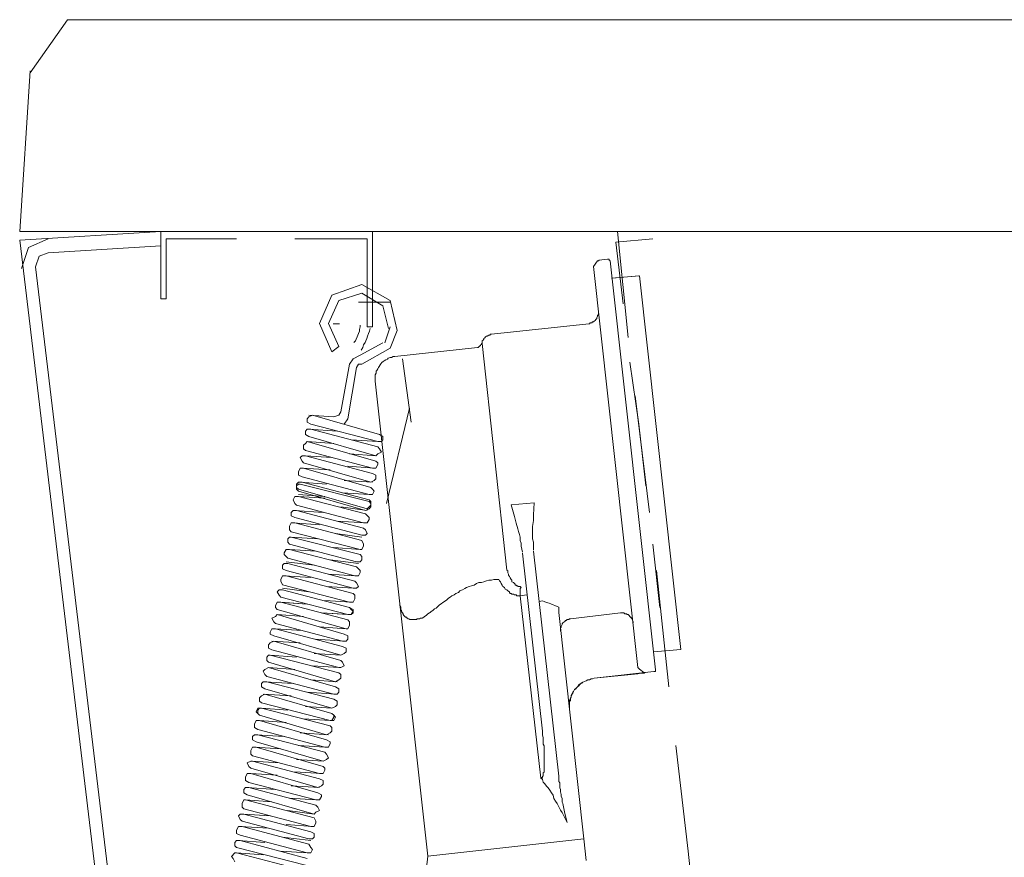
# Model space of a CAD drawing. Units: inches. Extents: x 149.1 to 237.6, y -281.8 to -216.8.
# Drawn here: x 204.7 to 208.4, y -265.3 to -262.1 of the extents above; entities that cross this region are included whole.
import ezdxf

# ---------------------------------------------------------------- set-up
doc = ezdxf.new("R2010")
doc.units = ezdxf.units.IN
doc.header["$MEASUREMENT"] = 0
doc.layers.add('图层 1', color=7, linetype='Continuous')

msp = doc.modelspace()

# ---------------------------------------------------------------- linework, layer by layer
at = {"layer": '图层 1', "lineweight": 9}
for points in [[(204.8423, -262.1232), (204.6997, -262.3271)], [(204.8423, -262.1232), (223.2542, -262.1232)], [(206.1039, -262.1232), (224.5572, -262.1232)], [(204.659, -262.9383), (204.6997, -262.3203)], [(204.659, -262.9383), (204.6997, -262.3203)], [(204.659, -262.9383), (204.6997, -262.3203)], [(205.2019, -262.9383), (204.659, -262.9721)], [(204.7472, -262.9383), (204.659, -262.9383)], [(204.7472, -262.9383), (204.659, -262.9383)], [(204.7472, -262.9383), (231.4363, -262.9383)], [(205.2019, -262.9383), (205.2019, -262.9927)], [(205.2019, -262.9383), (205.6429, -262.9383)], [(205.2019, -263.1216), (205.2019, -262.9383)], [(205.2019, -263.1967), (205.2019, -262.9383)], [(205.2019, -262.9383), (205.6429, -262.9383)], [(205.2019, -262.9927), (205.2019, -262.9383)], [(205.2019, -262.9383), (206.0157, -262.9383)], [(206.0157, -262.9383), (206.0157, -263.3049)], [(206.9996, -263.3462), (206.9589, -262.9383)], [(204.659, -262.9721), (205.9213, -273.5203)], [(204.7679, -262.9659), (204.6928, -262.9996), (204.6659, -263.0809)], [(205.4934, -262.9659), (205.2219, -262.9659)], [(205.2219, -262.9659), (205.2219, -263.1216)], [(205.2219, -262.9659), (205.2219, -263.1967)], [(205.9957, -262.9659), (205.7173, -262.9659)], [(205.9957, -263.3049), (205.9957, -262.9659)], [(207.0947, -262.9659), (206.9521, -262.979)], [(206.9521, -262.979), (206.9796, -263.2167)], [(204.7679, -263.0196), (204.7334, -263.0334), (204.7203, -263.074)], [(205.2019, -262.9927), (204.7679, -263.0196)], [(205.2019, -262.9927), (204.7679, -263.0196)], [(206.8663, -263.0733), (206.8821, -263.0516)], [(206.8883, -263.0482), (206.8849, -263.0516), (206.8821, -263.0516)], [(206.8883, -263.0482), (206.92, -263.0451)], [(206.9297, -263.0516), (206.9262, -263.0482), (206.9262, -263.0451), (206.9235, -263.0451), (206.92, -263.0451)], [(207.104, -264.6247), (206.9297, -263.0516)], [(204.7203, -263.074), (205.955, -273.3707)], [(207.0371, -264.6154), (206.8663, -263.0733)], [(206.9359, -263.1181), (207.0433, -263.1085)], [(206.9386, -263.1181), (207.0406, -263.1085)], [(207.2025, -264.5465), (207.0433, -263.1085)], [(206.1108, -263.3186), (206.0839, -263.2036), (205.975, -263.1422), (205.86, -263.1829), (205.8124, -263.2918), (205.86, -263.4006)], [(206.077, -263.3117), (206.0563, -263.2236), (205.975, -263.176), (205.8868, -263.2036), (205.8462, -263.2918), (205.8868, -263.38)], [(205.2019, -263.1967), (205.2219, -263.1967)], [(205.9619, -263.2098), (206.0839, -263.2098)], [(206.8477, -263.2928), (206.8504, -263.2928), (206.8539, -263.2894), (206.8601, -263.2894), (206.8628, -263.2863), (206.8663, -263.2863), (206.869, -263.2832), (206.8725, -263.2801), (206.8752, -263.2766), (206.8787, -263.2732), (206.8787, -263.2704), (206.8821, -263.2642), (206.8821, -263.2608), (206.8849, -263.257), (206.8849, -263.2549), (206.8849, -263.2484), (206.8849, -263.2446)], [(205.8644, -263.2928), (205.8896, -263.2928)], [(205.9437, -263.3655), (205.9502, -263.3593), (205.9531, -263.3527), (205.9566, -263.3434), (205.9599, -263.3366), (205.9628, -263.3307), (205.9659, -263.3217), (205.9659, -263.3148), (205.969, -263.3055), (205.969, -263.299)], [(205.9723, -263.3944), (205.9785, -263.3841), (205.9819, -263.3748), (205.9879, -263.3655), (205.991, -263.3593), (205.9945, -263.3493), (205.9974, -263.3403), (206.0007, -263.3307), (206.0041, -263.3217), (206.0072, -263.3114)], [(205.9957, -263.3049), (206.0157, -263.3049)], [(206.0632, -263.3662), (206.0839, -263.3049)], [(206.0839, -263.3869), (206.1108, -263.3186)], [(206.4734, -263.3335), (206.8477, -263.2928)], [(205.9681, -263.4137), (206.0563, -263.3662)], [(206.4734, -263.3335), (206.4699, -263.3335), (206.4668, -263.3366), (206.4637, -263.3366), (206.4572, -263.3403), (206.4541, -263.3403), (206.451, -263.3434), (206.4479, -263.3469), (206.4448, -263.3493), (206.4448, -263.3527), (206.4413, -263.3558), (206.4382, -263.3593), (206.4382, -263.3624), (206.4382, -263.3686)], [(205.86, -263.4006), (205.8868, -263.38)], [(205.975, -263.4482), (206.0839, -263.3869)], [(206.1021, -263.4196), (206.4193, -263.3841)], [(206.4193, -263.3841), (206.422, -263.3841), (206.4255, -263.382), (206.4289, -263.3786), (206.4317, -263.3786), (206.4317, -263.3748), (206.4351, -263.3724), (206.4351, -263.3686), (206.4382, -263.3686)], [(206.5333, -264.2409), (206.4382, -263.3686)], [(205.9681, -263.4137), (205.9413, -263.4275), (205.9275, -263.4482)], [(206.1021, -263.4196), (206.0961, -263.4196), (206.0897, -263.4227), (206.0834, -263.4227), (206.0768, -263.4258), (206.0737, -263.4292), (206.0672, -263.4323), (206.0608, -263.4351), (206.0577, -263.4385), (206.0515, -263.442), (206.0486, -263.4478), (206.0451, -263.4509), (206.0419, -263.4575), (206.0389, -263.4613), (206.036, -263.4671), (206.0324, -263.473), (206.0296, -263.4761), (206.0296, -263.483), (206.0264, -263.4892), (206.0264, -263.4954), (206.0264, -263.5019), (206.0264, -263.5081), (206.0264, -263.5143)], [(206.1314, -263.4275), (206.1652, -263.6721)], [(207.0065, -263.4413), (207.0402, -263.679)], [(205.9275, -263.4482), (205.8937, -263.6315)], [(205.955, -263.4613), (205.9213, -263.6583)], [(205.975, -263.4482), (205.9619, -263.4482), (205.955, -263.4613)], [(206.1213, -264.3711), (206.0264, -263.5143)], [(207.0809, -264.0187), (207.0265, -263.5701)], [(205.8668, -263.6514), (205.8868, -263.6445), (205.8937, -263.6315)], [(206.1583, -263.6177), (206.0701, -263.9842)], [(205.7855, -263.6445), (205.7718, -263.6514), (205.7649, -263.6583), (205.7649, -263.6721), (205.7787, -263.679)], [(205.7718, -263.6445), (205.8668, -263.6514)], [(205.7855, -263.6445), (206.0432, -263.7196)], [(205.9075, -263.679), (205.9213, -263.6583)], [(205.7787, -263.699), (205.7649, -263.699), (205.758, -263.7059), (205.758, -263.7196), (205.7718, -263.7265)], [(205.7718, -263.699), (205.8799, -263.7059)], [(206.0363, -263.7465), (205.7787, -263.679)], [(205.7787, -263.699), (206.0363, -263.7672)], [(207.0402, -263.679), (207.0678, -263.9167)], [(206.0295, -263.801), (205.7718, -263.7265)], [(206.0363, -263.7465), (205.9344, -263.7396)], [(206.0363, -263.7465), (206.0501, -263.7465), (206.0563, -263.7396), (206.0563, -263.7265), (206.0432, -263.7196)], [(205.7649, -263.7465), (205.758, -263.7534), (205.7511, -263.7603), (205.7511, -263.7741), (205.758, -263.781)], [(206.0157, -263.8485), (205.758, -263.781)], [(205.7649, -263.7465), (205.8668, -263.7534)], [(205.7649, -263.7465), (206.0295, -263.8216)], [(206.0295, -263.801), (206.0363, -263.7941), (206.0501, -263.7872), (206.0432, -263.7741), (206.0363, -263.7672)], [(205.758, -263.801), (205.7449, -263.801), (205.738, -263.8078), (205.7449, -263.8216), (205.7511, -263.8285)], [(205.758, -263.801), (205.86, -263.8078)], [(205.758, -263.801), (206.0157, -263.8692)], [(206.0295, -263.801), (205.9275, -263.7941)], [(206.0157, -263.8485), (206.0295, -263.8485), (206.0363, -263.8347), (206.0363, -263.8285), (206.0295, -263.8216)], [(205.7511, -263.8485), (205.738, -263.8485), (205.7311, -263.8623), (205.7311, -263.8761), (205.7449, -263.8823)], [(205.7449, -263.8485), (205.8531, -263.8554)], [(206.0095, -263.9029), (205.7511, -263.8285)], [(205.7511, -263.8485), (206.0095, -263.9236)], [(206.0226, -263.8485), (205.9213, -263.8416)], [(206.0026, -263.9505), (205.7449, -263.8823)], [(206.0157, -263.9029), (205.9075, -263.896)], [(206.0095, -263.9029), (206.0226, -263.896), (206.0295, -263.8891), (206.0295, -263.8761), (206.0157, -263.8692)], [(205.7449, -263.9029), (205.7311, -263.9029), (205.7242, -263.9098), (205.7242, -263.9236), (205.7311, -263.9298)], [(205.738, -263.9098), (205.7311, -263.9098), (205.7242, -263.9167), (205.7242, -263.9298), (205.7311, -263.9367)], [(205.9957, -264.0049), (205.7311, -263.9298)], [(205.738, -263.9029), (205.8393, -263.9098)], [(205.738, -263.9098), (206.0026, -263.9773)], [(205.7449, -263.9029), (206.0026, -263.9711)], [(206.0026, -263.9505), (206.0157, -263.9505), (206.0226, -263.9367), (206.0157, -263.9298), (206.0095, -263.9236)], [(205.7311, -263.9574), (205.7173, -263.9574), (205.7104, -263.9711), (205.7173, -263.9842), (205.7242, -263.9911)], [(205.9888, -264.0118), (205.7311, -263.9367)], [(205.7311, -263.9505), (205.8331, -263.9574)], [(205.7311, -263.9574), (205.8331, -263.9642)], [(205.7311, -263.9574), (205.9888, -264.0249)], [(206.0026, -263.9505), (205.9006, -263.9436)], [(205.9957, -264.0049), (206.0026, -263.998), (206.0095, -263.9911), (206.0095, -263.9773), (206.0026, -263.9711)], [(205.9819, -264.0593), (205.7242, -263.9911)], [(205.9957, -264.0118), (205.8937, -263.998)], [(205.9888, -264.0118), (206.0026, -264.0049), (206.0095, -263.998), (206.0095, -263.9842), (206.0026, -263.9773)], [(206.5495, -263.9904), (206.638, -263.9815)], [(206.5495, -263.9904), (206.5619, -264.0345), (206.5681, -264.0607), (206.5746, -264.0824), (206.5777, -264.0921), (206.5812, -264.1045), (206.5839, -264.1138), (206.5839, -264.1272), (206.5874, -264.1368), (206.5874, -264.1493), (206.5936, -264.1716)], [(206.6349, -264.1648), (206.6349, -264.1427), (206.6349, -264.1334), (206.6318, -264.121), (206.6318, -264.1083), (206.6318, -264.0979), (206.6318, -264.0852), (206.6318, -264.0731), (206.6349, -264.0504), (206.6349, -264.0287), (206.638, -263.9815)], [(205.7242, -264.0118), (205.7104, -264.0118), (205.7036, -264.0187), (205.7036, -264.0318), (205.7173, -264.0387)], [(205.7173, -264.0118), (205.8262, -264.0187)], [(205.975, -264.1069), (205.7173, -264.0387)], [(205.7242, -264.0118), (205.9819, -264.0793)], [(205.9819, -264.0593), (205.9957, -264.0593), (206.0026, -264.0456), (206.0026, -264.0387), (205.9888, -264.0249)], [(205.7173, -264.0593), (205.7036, -264.0593), (205.6973, -264.0724), (205.6973, -264.0862), (205.7036, -264.0931)], [(205.7104, -264.0593), (205.8124, -264.0662)], [(205.7173, -264.0593), (205.975, -264.1269)], [(205.9888, -264.0593), (205.8799, -264.0524)], [(205.975, -264.1069), (205.9888, -264.1069), (205.9957, -264.1), (205.9888, -264.0862), (205.9819, -264.0793)], [(205.7036, -264.1138), (205.6973, -264.1138), (205.6905, -264.12), (205.6905, -264.1337), (205.6973, -264.1406)], [(205.9681, -264.1613), (205.7036, -264.0931)], [(205.7036, -264.1138), (205.8055, -264.12)], [(205.7036, -264.1138), (205.9681, -264.1813)], [(205.975, -264.1138), (205.8737, -264.1)], [(205.6973, -264.1613), (205.6836, -264.1613), (205.6767, -264.1744), (205.6767, -264.1813), (205.6905, -264.1951)], [(205.955, -264.2089), (205.6973, -264.1406)], [(205.6973, -264.1613), (205.7986, -264.1675)], [(205.6973, -264.1613), (205.955, -264.2288)], [(205.9681, -264.1613), (205.8668, -264.1544)], [(205.9681, -264.1613), (205.975, -264.1613), (205.9819, -264.1475), (205.9819, -264.1406), (205.975, -264.1269)], [(207.0947, -264.1406), (207.1216, -264.3852)], [(205.9482, -264.2626), (205.6905, -264.1951)], [(205.955, -264.2089), (205.9681, -264.2089), (205.975, -264.202), (205.975, -264.1882), (205.9681, -264.1813)], [(206.5936, -264.1751), (206.6697, -264.86)], [(206.7333, -265.0343), (206.6349, -264.1682)], [(205.6905, -264.2151), (205.6767, -264.2151), (205.6698, -264.2219), (205.6698, -264.2357), (205.6836, -264.2426)], [(205.6836, -264.2089), (205.7917, -264.2219)], [(205.6905, -264.2151), (205.9482, -264.2833)], [(205.9619, -264.2151), (205.8531, -264.202)], [(205.9482, -264.2626), (205.9619, -264.2626), (205.9681, -264.2495), (205.9681, -264.2426), (205.955, -264.2288)], [(205.6836, -264.2626), (205.6698, -264.2626), (205.6629, -264.2764), (205.6629, -264.2833), (205.6698, -264.297)], [(205.6767, -264.2626), (205.7787, -264.2695)], [(205.9413, -264.3101), (205.6836, -264.2426)], [(205.6836, -264.2626), (205.9413, -264.3308)], [(205.9482, -264.2626), (205.8462, -264.2564)], [(206.5839, -264.3046), (206.5812, -264.3046), (206.5777, -264.3046), (206.5746, -264.3046), (206.5746, -264.3015), (206.5715, -264.3015), (206.5681, -264.2988), (206.5653, -264.2988), (206.5653, -264.2953), (206.5619, -264.2919), (206.5588, -264.2891), (206.5523, -264.2857), (206.5523, -264.2795), (206.5495, -264.2764), (206.546, -264.2702), (206.5433, -264.266), (206.5398, -264.2605), (206.5398, -264.2567), (206.5367, -264.2512), (206.5367, -264.244), (206.5333, -264.2409)], [(207.156, -264.6905), (207.1085, -264.2426)], [(205.9275, -264.3646), (205.6698, -264.297)], [(205.6698, -264.3101), (205.7718, -264.3239)], [(205.9413, -264.3101), (205.8393, -264.3039)], [(205.9413, -264.3101), (205.955, -264.3101), (205.9619, -264.3039), (205.955, -264.2902), (205.9482, -264.2833)], [(206.2415, -264.3997), (206.2484, -264.3963), (206.2542, -264.3904), (206.2608, -264.387), (206.267, -264.3804), (206.2732, -264.3746), (206.2801, -264.3711), (206.2863, -264.3649), (206.2925, -264.3615), (206.3021, -264.3553), (206.3083, -264.3491), (206.3149, -264.3456), (206.3214, -264.3398), (206.3304, -264.3363), (206.3369, -264.3305), (206.3466, -264.3267), (206.3524, -264.3205), (206.3621, -264.317), (206.3717, -264.3112), (206.3779, -264.3077), (206.3876, -264.3046), (206.3972, -264.3015), (206.4069, -264.2988), (206.4158, -264.2919), (206.4255, -264.2891), (206.4351, -264.2891), (206.4448, -264.2857), (206.4541, -264.2819), (206.4637, -264.2795), (206.4734, -264.2795), (206.4827, -264.2764), (206.4923, -264.2764), (206.5016, -264.2764)], [(206.5016, -264.2764), (206.5051, -264.2819), (206.5082, -264.2857), (206.5109, -264.2919), (206.5144, -264.2988), (206.5178, -264.3046), (206.524, -264.3077), (206.5268, -264.3146), (206.5333, -264.317), (206.5367, -264.3205), (206.5433, -264.3239), (206.5433, -264.3267), (206.546, -264.3305), (206.5495, -264.3305), (206.5523, -264.3329), (206.5557, -264.3329), (206.5588, -264.3329), (206.5619, -264.3363), (206.5653, -264.3363), (206.5681, -264.3363), (206.5715, -264.3398), (206.5746, -264.3398), (206.5777, -264.3398)], [(206.5874, -264.3077), (206.5839, -264.3046)], [(206.5874, -264.3077), (206.5839, -264.3112), (206.5839, -264.3146), (206.5839, -264.317), (206.5839, -264.3205), (206.5839, -264.3267), (206.5839, -264.3305), (206.5839, -264.3398)], [(205.6698, -264.317), (205.6567, -264.317), (205.6498, -264.3239), (205.6567, -264.3377), (205.6629, -264.3446)], [(205.9213, -264.4121), (205.6629, -264.3446)], [(205.6698, -264.317), (205.9275, -264.3852)], [(205.9275, -264.3646), (205.9413, -264.3646), (205.9482, -264.3515), (205.9482, -264.3377), (205.9413, -264.3308)], [(206.5777, -264.3398), (206.5839, -264.3398)], [(206.5839, -264.3398), (206.6094, -264.3363)], [(206.5839, -264.3398), (206.6632, -265.0408)], [(205.6629, -264.3646), (205.6498, -264.3646), (205.6429, -264.3784), (205.6429, -264.3852), (205.6498, -264.3921)], [(205.6567, -264.3646), (205.6498, -264.3646), (205.6429, -264.3784), (205.6429, -264.3852), (205.6498, -264.3921)], [(205.6567, -264.3646), (205.7649, -264.3715)], [(205.6629, -264.3646), (205.9213, -264.4328)], [(205.6629, -264.3646), (205.7649, -264.3715)], [(205.9344, -264.3646), (205.8331, -264.3577)], [(205.9213, -264.4121), (205.9344, -264.4121), (205.9413, -264.399), (205.9344, -264.3921), (205.9275, -264.3852)], [(205.9213, -264.4121), (205.9344, -264.4121), (205.9413, -264.4052), (205.9413, -264.3921), (205.9275, -264.3852)], [(206.2291, -265.3419), (206.1213, -264.3711)], [(206.2415, -264.3997), (206.2384, -264.4035), (206.2353, -264.4056), (206.2291, -264.409), (206.2229, -264.4159), (206.2164, -264.419), (206.2133, -264.4221), (206.2071, -264.4252), (206.2036, -264.4252), (206.2009, -264.4252), (206.1974, -264.4286), (206.1946, -264.4286), (206.1878, -264.4286), (206.1848, -264.4314), (206.1785, -264.4314), (206.1752, -264.4314), (206.1688, -264.4314), (206.1657, -264.4314), (206.1592, -264.4314), (206.1561, -264.4286), (206.153, -264.4286), (206.1497, -264.4252), (206.1464, -264.4221), (206.1433, -264.4221), (206.1404, -264.419), (206.1371, -264.4159), (206.134, -264.4121), (206.134, -264.409), (206.1309, -264.4056), (206.1275, -264.3997), (206.1275, -264.3963), (206.1245, -264.3935), (206.1245, -264.387), (206.1245, -264.3839), (206.1213, -264.3773), (206.1213, -264.3711)], [(206.6697, -264.3587), (206.657, -264.3615)], [(206.6697, -264.3587), (206.6763, -264.3615), (206.6857, -264.3649), (206.6954, -264.3677), (206.7016, -264.3711), (206.7112, -264.3746), (206.7168, -264.3773), (206.7264, -264.3804), (206.7333, -264.3839)], [(206.7333, -264.3839), (206.7333, -264.387), (206.7333, -264.3904), (206.7333, -264.3935), (206.7333, -264.3963), (206.7333, -264.4035)], [(205.6498, -264.4121), (205.6429, -264.419), (205.6291, -264.4259), (205.636, -264.4397), (205.6429, -264.4466)], [(205.9144, -264.4665), (205.6498, -264.3921)], [(205.6498, -264.4121), (205.7511, -264.419)], [(205.6498, -264.4121), (205.9075, -264.4872)], [(205.9213, -264.4121), (205.8193, -264.4052)], [(205.9275, -264.4121), (205.8193, -264.4052)], [(206.8284, -265.2748), (206.7333, -264.4035)], [(206.9703, -264.4056), (206.7774, -264.4286)], [(207.0185, -264.4442), (207.0185, -264.4411), (207.0185, -264.4383), (207.0151, -264.4314), (207.0151, -264.4286), (207.0123, -264.4252), (207.0089, -264.4221), (207.0061, -264.419), (207.0027, -264.4159), (206.9993, -264.4121), (206.9958, -264.4121), (206.9931, -264.409), (206.9868, -264.409), (206.9834, -264.4056), (206.98, -264.4056), (206.9738, -264.4056), (206.9703, -264.4056)], [(205.9006, -264.5141), (205.6429, -264.4466)], [(205.9144, -264.4665), (205.8124, -264.4597)], [(205.9144, -264.4665), (205.9213, -264.4665), (205.9275, -264.4528), (205.9275, -264.4397), (205.9213, -264.4328)], [(206.7774, -264.4286), (206.7739, -264.4286), (206.7712, -264.4314), (206.765, -264.4314), (206.7615, -264.4348), (206.7588, -264.4348), (206.7553, -264.4383), (206.7519, -264.4411), (206.7484, -264.4442), (206.7457, -264.4473), (206.7457, -264.4507), (206.7422, -264.4576), (206.7422, -264.46), (206.7395, -264.4634), (206.7395, -264.4662), (206.7395, -264.4727), (206.7395, -264.4758)], [(205.6429, -264.4665), (205.6291, -264.4665), (205.6222, -264.4803), (205.6222, -264.4872), (205.636, -264.4941)], [(205.8937, -264.5685), (205.636, -264.4941)], [(205.6429, -264.4665), (205.7449, -264.4734)], [(205.6429, -264.4665), (205.9006, -264.5348)], [(205.9006, -264.5141), (205.9144, -264.5141), (205.9213, -264.5072), (205.9213, -264.4941), (205.9075, -264.4872)], [(205.636, -264.5141), (205.6222, -264.521), (205.6154, -264.5279), (205.6154, -264.5416), (205.6291, -264.5478)], [(205.6291, -264.5141), (205.738, -264.521)], [(205.636, -264.5141), (205.8937, -264.5892)], [(205.9075, -264.5141), (205.7986, -264.5072)], [(205.8937, -264.5685), (205.9075, -264.5616), (205.9144, -264.5547), (205.9144, -264.5416), (205.9006, -264.5348)], [(205.6222, -264.5685), (205.6154, -264.5685), (205.6092, -264.5754), (205.6092, -264.5892), (205.6154, -264.5954)], [(205.6222, -264.5685), (205.7242, -264.5754)], [(205.6222, -264.5685), (205.8868, -264.6367)], [(205.8868, -264.6161), (205.6291, -264.5478)], [(205.8937, -264.5685), (205.7917, -264.5616)], [(207.0978, -264.5554), (207.2025, -264.5465)], [(207.2025, -264.5465), (207.0978, -264.5554)], [(205.6154, -264.6161), (205.6023, -264.623), (205.5954, -264.6298), (205.6023, -264.6429), (205.6092, -264.6498)], [(205.8737, -264.6705), (205.6154, -264.5954)], [(205.6154, -264.6161), (205.7173, -264.623)], [(205.6154, -264.6161), (205.8737, -264.6905)], [(205.8868, -264.6161), (205.7855, -264.6092)], [(205.8868, -264.6161), (205.8937, -264.6161), (205.9075, -264.6092), (205.9006, -264.5954), (205.8937, -264.5892)], [(207.0371, -264.6154), (207.0371, -264.6154)], [(207.0599, -264.6347), (207.0433, -264.6223), (207.0371, -264.6154)], [(205.8668, -264.718), (205.6092, -264.6498)], [(205.8737, -264.6705), (205.8868, -264.6636), (205.8937, -264.6567), (205.8937, -264.6429), (205.8868, -264.6367)], [(207.0978, -264.6316), (206.869, -264.6567)], [(206.869, -264.6567), (207.0371, -264.6405)], [(207.0371, -264.6405), (207.0468, -264.6378), (207.0502, -264.6378), (207.0564, -264.6378), (207.0599, -264.6378), (207.0626, -264.6378), (207.0626, -264.6347), (207.0661, -264.6347)], [(207.0599, -264.6347), (207.0626, -264.6347), (207.0661, -264.6347)], [(207.0978, -264.6316), (207.1005, -264.6316), (207.104, -264.6316), (207.104, -264.6281), (207.104, -264.6247)], [(205.6092, -264.6705), (205.5954, -264.6705), (205.5885, -264.6774), (205.5885, -264.6905), (205.6023, -264.6974)], [(205.6023, -264.6705), (205.7104, -264.6774)], [(205.6092, -264.6705), (205.8668, -264.738)], [(205.8799, -264.6705), (205.7787, -264.6636)], [(205.8668, -264.718), (205.8799, -264.718), (205.8868, -264.7111), (205.8868, -264.6974), (205.8737, -264.6905)], [(206.869, -264.6567), (206.8628, -264.6598), (206.8566, -264.6598), (206.8504, -264.6629), (206.8442, -264.6629), (206.838, -264.6664), (206.8311, -264.6695), (206.8249, -264.6726), (206.8187, -264.6757), (206.8118, -264.6822), (206.8091, -264.686), (206.8029, -264.6915), (206.7994, -264.6953), (206.7932, -264.7005), (206.7898, -264.7077), (206.787, -264.7111), (206.7836, -264.7167), (206.7801, -264.7235), (206.7801, -264.7301), (206.7774, -264.7363), (206.7739, -264.7425), (206.7739, -264.7518), (206.7739, -264.7583), (206.7739, -264.7642), (206.7739, -264.7711), (206.7739, -264.7769)], [(206.787, -264.7139), (206.7898, -264.7077), (206.7932, -264.7005), (206.7967, -264.6984), (206.8029, -264.6915), (206.8056, -264.6881), (206.8091, -264.6822), (206.8153, -264.6788), (206.8215, -264.6757), (206.8249, -264.6726), (206.8311, -264.6695), (206.838, -264.6664), (206.8442, -264.6629), (206.8504, -264.6629), (206.8566, -264.6598), (206.8628, -264.6598), (206.869, -264.6567)], [(206.869, -264.6567), (206.869, -264.6567)], [(205.6023, -264.718), (205.5885, -264.7249), (205.5816, -264.7318), (205.5816, -264.7449), (205.5885, -264.7518)], [(205.5954, -264.718), (205.7036, -264.7249)], [(205.86, -264.7725), (205.6023, -264.6974)], [(205.6023, -264.718), (205.86, -264.7925)], [(205.8737, -264.718), (205.7649, -264.7111)], [(206.787, -264.7139), (206.7836, -264.7167), (206.7836, -264.7201), (206.7801, -264.7266), (206.7801, -264.7301), (206.7774, -264.7332), (206.7774, -264.7363), (206.7774, -264.7425), (206.7739, -264.7459), (206.7739, -264.7494), (206.7739, -264.7518), (206.7739, -264.7583), (206.7739, -264.7618), (206.7739, -264.7642), (206.7739, -264.7676), (206.7739, -264.7745), (206.7739, -264.7769)], [(205.8531, -264.82), (205.5885, -264.7518)], [(205.86, -264.7725), (205.758, -264.7656)], [(205.86, -264.7725), (205.8737, -264.7656), (205.8799, -264.7587), (205.8799, -264.7449), (205.8668, -264.738)], [(205.5885, -264.7725), (205.5747, -264.7725), (205.5685, -264.7856), (205.5747, -264.7925), (205.5816, -264.7993)], [(205.5885, -264.7725), (205.5816, -264.7725), (205.5747, -264.7794), (205.5747, -264.7925), (205.5816, -264.7993)], [(205.5885, -264.7725), (205.5816, -264.7725), (205.5747, -264.7794), (205.5747, -264.7925), (205.5816, -264.7993)], [(205.8393, -264.8744), (205.5816, -264.7993)], [(205.8393, -264.8744), (205.5816, -264.7993)], [(205.5885, -264.7725), (205.6905, -264.7794)], [(205.5885, -264.7725), (205.8531, -264.84)], [(205.5885, -264.7725), (205.6905, -264.7794)], [(205.5885, -264.7725), (205.8531, -264.84)], [(205.8531, -264.82), (205.8668, -264.82), (205.8737, -264.8062), (205.8668, -264.7993), (205.86, -264.7925)], [(205.8531, -264.82), (205.86, -264.82), (205.8668, -264.8062), (205.8668, -264.7993), (205.86, -264.7925)], [(205.5816, -264.82), (205.5685, -264.82), (205.5616, -264.8331), (205.5616, -264.8469), (205.5747, -264.8538)], [(205.5816, -264.82), (205.6836, -264.8269)], [(205.5816, -264.82), (205.6836, -264.8269)], [(205.5816, -264.82), (205.8393, -264.8944)], [(205.8531, -264.82), (205.7511, -264.8131)], [(205.8531, -264.82), (205.7511, -264.8131)], [(205.8393, -264.8744), (205.8531, -264.8676), (205.86, -264.8607), (205.86, -264.8469), (205.8531, -264.84)], [(205.8393, -264.8744), (205.8531, -264.8676), (205.86, -264.8607), (205.86, -264.8469), (205.8531, -264.84)], [(205.5747, -264.8744), (205.5616, -264.8744), (205.5547, -264.8806), (205.5547, -264.8944), (205.5685, -264.9013)], [(205.5685, -264.8744), (205.6767, -264.8806)], [(205.8331, -264.922), (205.5747, -264.8538)], [(205.5747, -264.8744), (205.8331, -264.942)], [(205.8462, -264.8744), (205.738, -264.8676)], [(205.8462, -264.8744), (205.738, -264.8676)], [(206.6697, -264.86), (206.6697, -264.8662), (206.6697, -264.8758), (206.6728, -264.8855), (206.6728, -264.8917), (206.6728, -264.901), (206.6728, -264.9106), (206.6763, -264.9168), (206.6763, -264.9265), (206.6763, -264.933), (206.6763, -264.942), (206.6763, -264.9489), (206.6763, -264.9578), (206.6763, -264.9644), (206.6763, -264.9706), (206.6763, -264.9771), (206.6763, -264.9833), (206.6763, -264.9902), (206.6763, -264.9964), (206.6763, -265.0029), (206.6763, -265.0054), (206.6763, -265.0126), (206.6763, -265.0157), (206.6763, -265.0184), (206.6728, -265.0215), (206.6728, -265.0246), (206.6728, -265.0281), (206.6728, -265.0309), (206.6728, -265.0343), (206.6697, -265.0343), (206.6697, -265.0377)], [(205.8262, -264.9757), (205.5685, -264.9013)], [(205.8331, -264.922), (205.7311, -264.9151)], [(205.8331, -264.922), (205.8462, -264.922), (205.8531, -264.9082), (205.8531, -264.9013), (205.8393, -264.8944)], [(207.2304, -265.3223), (207.1829, -264.9151)], [(205.5685, -264.922), (205.5547, -264.922), (205.5478, -264.9351), (205.5478, -264.9489), (205.5547, -264.9557)], [(205.8124, -265.0233), (205.5547, -264.9557)], [(205.5616, -264.922), (205.6629, -264.9282)], [(205.5685, -264.922), (205.8262, -264.9964)], [(205.8262, -264.9757), (205.8393, -264.9695), (205.8462, -264.9626), (205.8393, -264.9489), (205.8331, -264.942)], [(205.5547, -264.9757), (205.5478, -264.9757), (205.5341, -264.9826), (205.5409, -264.9964), (205.5478, -265.0033)], [(205.5547, -264.9757), (205.6567, -264.9826)], [(205.5547, -264.9757), (205.8124, -265.0439)], [(205.8262, -264.9757), (205.7242, -264.9695)], [(205.5478, -265.0233), (205.5341, -265.0233), (205.5272, -265.0371), (205.5272, -265.0508), (205.5409, -265.0577)], [(205.8055, -265.0777), (205.5478, -265.0033)], [(205.5478, -265.0233), (205.6498, -265.0302)], [(205.5478, -265.0233), (205.8055, -265.0984)], [(205.8193, -265.0233), (205.7173, -265.0171)], [(205.8124, -265.0233), (205.8262, -265.0233), (205.8331, -265.0102), (205.8331, -265.0033), (205.8262, -264.9964)], [(205.7986, -265.1252), (205.5409, -265.0577)], [(205.8124, -265.0777), (205.7036, -265.0708)], [(205.8055, -265.0777), (205.8193, -265.0708), (205.8262, -265.0646), (205.8262, -265.0508), (205.8124, -265.0439)], [(206.6697, -265.0377), (206.6632, -265.0408)], [(206.6632, -265.0408), (206.6697, -265.0467), (206.6728, -265.0563), (206.679, -265.0629), (206.6857, -265.0725), (206.6919, -265.0787), (206.6981, -265.088), (206.7044, -265.0977), (206.7112, -265.1066), (206.714, -265.1201), (206.7202, -265.1294), (206.7264, -265.1387), (206.7333, -265.1521), (206.7395, -265.1645), (206.7457, -265.1738), (206.7519, -265.1866), (206.7588, -265.1993), (206.765, -265.2121)], [(206.6697, -265.0408), (206.6632, -265.0408)], [(206.7484, -265.1387), (206.7457, -265.1332), (206.7457, -265.1259), (206.7457, -265.1201), (206.7422, -265.1101), (206.7422, -265.1042), (206.7395, -265.0942), (206.7395, -265.0849), (206.736, -265.0787), (206.736, -265.0691), (206.736, -265.0594), (206.7333, -265.0536), (206.7333, -265.0436), (206.7333, -265.0343)], [(205.5409, -265.0777), (205.5272, -265.0777), (205.521, -265.0846), (205.521, -265.0984), (205.5341, -265.1053)], [(205.5341, -265.0777), (205.6429, -265.0846)], [(205.7917, -265.1797), (205.5341, -265.1053)], [(205.5409, -265.0777), (205.7986, -265.1459)], [(205.7986, -265.1252), (205.8124, -265.1252), (205.8193, -265.1122), (205.8193, -265.1053), (205.8055, -265.0984)], [(205.5272, -265.1252), (205.521, -265.1252), (205.5141, -265.139), (205.5141, -265.1528), (205.521, -265.1597)], [(205.5272, -265.1252), (205.6291, -265.1321)], [(205.5272, -265.1252), (205.7917, -265.1935)], [(205.7986, -265.1252), (205.6973, -265.1184)], [(205.7917, -265.1797), (205.7986, -265.1728), (205.8124, -265.1659), (205.8055, -265.1528), (205.7986, -265.1459)], [(206.7484, -265.1387), (206.7553, -265.1773), (206.765, -265.2121)], [(205.521, -265.1797), (205.5072, -265.1797), (205.5003, -265.1866), (205.5072, -265.2003), (205.5141, -265.2072)], [(205.7787, -265.2272), (205.521, -265.1597)], [(205.521, -265.1797), (205.6222, -265.1866)], [(205.521, -265.1797), (205.7787, -265.2479)], [(205.7917, -265.1797), (205.6905, -265.1659)], [(205.7718, -265.2748), (205.5141, -265.2072)], [(205.7855, -265.2272), (205.6836, -265.2203)], [(205.7787, -265.2272), (205.7917, -265.2272), (205.7986, -265.2134), (205.7986, -265.2072), (205.7917, -265.1935)], [(205.5141, -265.2272), (205.5003, -265.2272), (205.4934, -265.241), (205.4934, -265.2548), (205.5072, -265.261)], [(205.5072, -265.2272), (205.6154, -265.2341)], [(205.7649, -265.3292), (205.5072, -265.261)], [(205.5141, -265.2272), (205.7718, -265.2954)], [(205.7718, -265.2748), (205.7855, -265.2748), (205.7917, -265.2679), (205.7917, -265.2548), (205.7787, -265.2479)], [(205.5072, -265.2817), (205.4934, -265.2817), (205.4865, -265.2885), (205.4865, -265.3023), (205.4934, -265.3085)], [(205.5003, -265.2817), (205.6023, -265.2885)], [(205.5072, -265.2817), (205.7649, -265.3499)], [(205.7787, -265.2817), (205.6698, -265.2679)], [(205.7649, -265.3292), (205.7787, -265.3292), (205.7855, -265.3154), (205.7787, -265.3085), (205.7718, -265.2954)], [(206.2291, -265.3419), (206.8284, -265.2748)], [(206.838, -265.3578), (206.8284, -265.2748)], [(205.4934, -265.3292), (205.4865, -265.3292), (205.4734, -265.343), (205.4803, -265.3499), (205.4865, -265.363)], [(205.758, -265.3767), (205.4934, -265.3085)], [(205.4934, -265.3292), (205.5954, -265.3361)], [(205.4934, -265.3292), (205.758, -265.3974)], [(205.7649, -265.3292), (205.6629, -265.3223)], [(207.2642, -265.6351), (207.2304, -265.3223)], [(206.2164, -265.4525), (206.2291, -265.3419)]]:
    msp.add_lwpolyline(points, dxfattribs=at)

doc.saveas('drawing.dxf')
